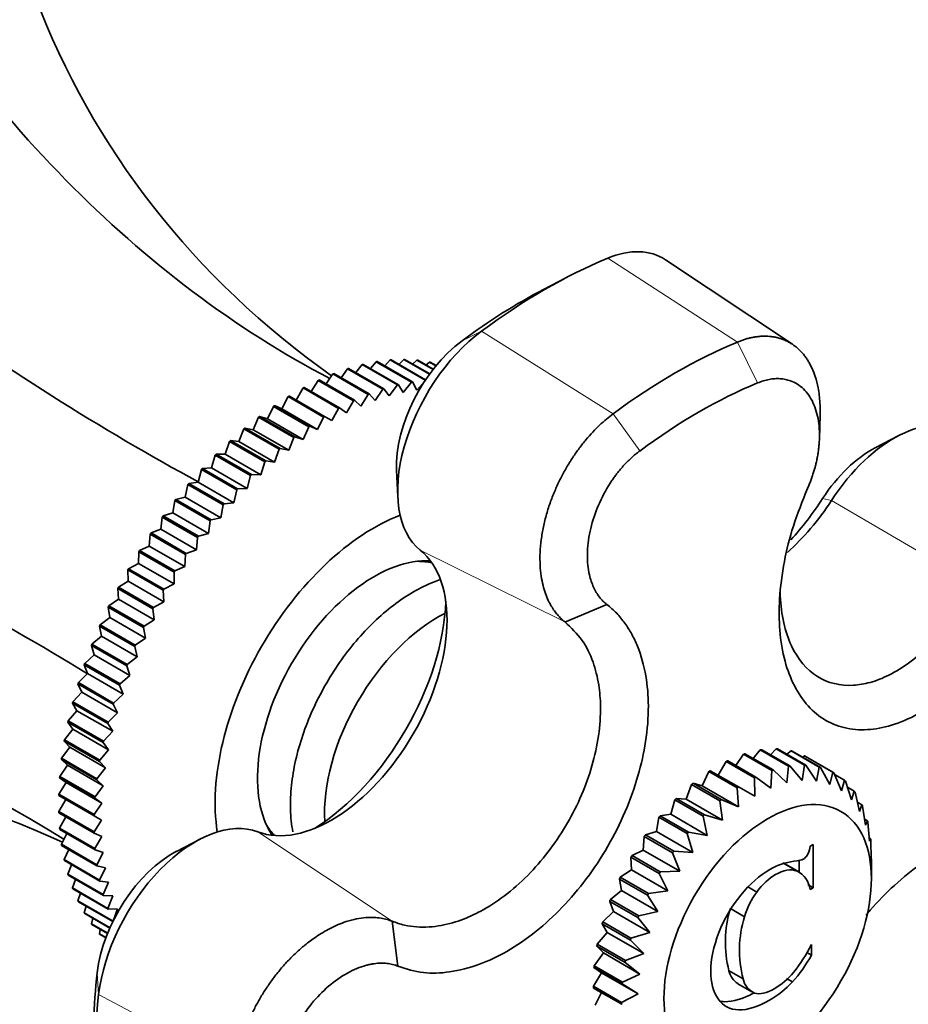
# Model space of a CAD drawing. Units: millimetres. Extents: x 0 to 1188, y 0 to 1174.
# Drawn here: x 1079 to 1124, y 251 to 301 of the extents above; entities that cross this region are included whole.
import ezdxf
from ezdxf import colors
from ezdxf.entities.mleader import LeaderData, LeaderLine
from ezdxf.math import Vec2, Vec3

# ---------------------------------------------------------------- set-up
doc = ezdxf.new("R2010")
doc.units = ezdxf.units.MM
doc.layers.add('DV7_Défaut', color=7, linetype='Continuous')
doc.layers.add('Défaut', color=7, linetype='Continuous')

# ---------------------------------------------------------------- blocks, each defined once
blk = doc.blocks.new('_DOT')
at = {"color": 0}
blk.add_line((0, 0), (-1, 0), dxfattribs=at)
at = {"color": 0, "const_width": 0.333}
blk.add_lwpolyline([(-0.1665, 0, 1), (0.1665, 0, 1)], format="xyb", close=True, dxfattribs=at)
blk = doc.blocks.new('SE6')
at = {"layer": 'DV7_Défaut', "color": 7, "linetype": 'Continuous', "lineweight": 18}
for p, q in [((1115.271, 284.62), (1108.774, 288.818)), ((1101.475, 284.683), (1102.455, 285.17)), ((1109.048, 281.027), (1102.455, 285.17)), ((1115.271, 284.62), (1116.286, 282.575)), ((1109.048, 281.027), (1110.376, 279.163)), ((1119.543, 276.782), (1119.986, 276.684)), ((1127.187, 272.473), (1119.986, 276.684)), ((1106.631, 270.599), (1099.383, 274.189)), ((1097.978, 255.606), (1091.243, 260.089)), ((1083.269, 251.938), (1083.2, 253.03)), ((1090.153, 248.3), (1083.269, 251.938))]:
    blk.add_line(p, q, dxfattribs=at)
at = {"layer": 'DV7_Défaut', "color": 7, "linetype": 'Continuous', "lineweight": 35}
for p, q in [((1118.032, 284.507), (1111.673, 288.743)), ((1106.738, 287.867), (1105.555, 287.252)), ((1097.18, 283.637), (1096.884, 283.291)), ((1098.948, 282.616), (1097.18, 283.637)), ((1097.228, 283.645), (1098.996, 282.624)), ((1097.876, 283.723), (1097.603, 283.428)), ((1099.635, 282.707), (1097.876, 283.723)), ((1097.923, 283.726), (1099.65, 282.73)), ((1098.554, 283.748), (1098.308, 283.504)), ((1099.842, 283.004), (1098.554, 283.748)), ((1098.6, 283.747), (1099.855, 283.022)), ((1099.21, 283.712), (1098.997, 283.518)), ((1100.022, 283.243), (1099.21, 283.712)), ((1099.254, 283.707), (1100.033, 283.258)), ((1099.843, 283.616), (1099.667, 283.469)), ((1100.17, 283.427), (1099.843, 283.616)), ((1099.885, 283.607), (1100.178, 283.438)), ((1095.743, 283.285), (1095.414, 282.836)), ((1097.511, 282.265), (1095.743, 283.285)), ((1095.793, 283.301), (1097.561, 282.281)), ((1096.468, 283.491), (1096.153, 283.094)), ((1098.236, 282.47), (1096.468, 283.491)), ((1096.518, 283.503), (1098.285, 282.482)), ((1094.266, 282.699), (1093.92, 282.146)), ((1096.034, 281.678), (1094.266, 282.699)), ((1094.317, 282.723), (1096.085, 281.702)), ((1095.008, 283.021), (1094.668, 282.52)), ((1096.776, 282), (1095.008, 283.021)), ((1095.059, 283.041), (1096.827, 282.02)), ((1098.53, 282.093), (1098.948, 282.616)), ((1098.996, 282.624), (1099.213, 282.203)), ((1099.213, 282.203), (1099.644, 282.702)), ((1093.519, 282.32), (1093.171, 281.717)), ((1095.287, 281.3), (1093.519, 282.32)), ((1093.571, 282.348), (1095.338, 281.327)), ((1097.124, 281.698), (1097.511, 282.265)), ((1097.561, 282.281), (1097.833, 281.924)), ((1097.833, 281.924), (1098.236, 282.47)), ((1098.285, 282.482), (1098.53, 282.093)), ((1092.771, 281.887), (1092.445, 281.272)), ((1094.539, 280.866), (1092.771, 281.887)), ((1092.823, 281.918), (1094.59, 280.897)), ((1095.685, 281.077), (1096.034, 281.678)), ((1096.085, 281.702), (1096.407, 281.415)), ((1096.407, 281.415), (1096.776, 282)), ((1096.827, 282.02), (1097.124, 281.698)), ((1092.025, 281.399), (1091.723, 280.775)), ((1093.793, 280.379), (1092.025, 281.399)), ((1092.445, 281.272), (1092.076, 281.434)), ((1092.076, 281.434), (1093.844, 280.414)), ((1094.234, 280.239), (1092.445, 281.272)), ((1094.959, 280.684), (1095.287, 281.3)), ((1095.338, 281.327), (1095.685, 281.077)), ((1091.283, 280.861), (1091.006, 280.23)), ((1093.051, 279.84), (1091.283, 280.861)), ((1091.723, 280.775), (1091.334, 280.899)), ((1091.334, 280.899), (1093.101, 279.879)), ((1093.511, 279.743), (1091.723, 280.775)), ((1094.234, 280.239), (1094.539, 280.866)), ((1094.59, 280.897), (1094.959, 280.684)), ((1119.383, 279.784), (1119.412, 280.964)), ((1090.549, 280.273), (1090.298, 279.639)), ((1092.316, 279.253), (1090.549, 280.273)), ((1091.006, 280.23), (1090.598, 280.315)), ((1090.598, 280.315), (1092.366, 279.294)), ((1092.794, 279.198), (1091.006, 280.23)), ((1093.511, 279.743), (1093.793, 280.379)), ((1093.844, 280.414), (1094.234, 280.239)), ((1090.298, 279.639), (1089.874, 279.683)), ((1089.874, 279.683), (1091.641, 278.663)), ((1092.794, 279.198), (1093.051, 279.84)), ((1093.101, 279.879), (1093.511, 279.743)), ((1123.362, 279.935), (1122.178, 279.32)), ((1089.824, 279.639), (1089.601, 279.002)), ((1091.592, 278.618), (1089.824, 279.639)), ((1092.086, 278.606), (1090.298, 279.639)), ((1092.086, 278.606), (1092.316, 279.253)), ((1092.366, 279.294), (1092.794, 279.198)), ((1089.113, 278.959), (1088.918, 278.324)), ((1090.881, 277.939), (1089.113, 278.959)), ((1089.601, 279.002), (1089.162, 279.007)), ((1089.162, 279.007), (1090.929, 277.987)), ((1091.389, 277.97), (1089.601, 279.002)), ((1088.419, 278.239), (1088.252, 277.607)), ((1090.186, 277.218), (1088.419, 278.239)), ((1088.918, 278.324), (1088.465, 278.289)), ((1088.465, 278.289), (1090.233, 277.269)), ((1090.706, 277.292), (1088.918, 278.324)), ((1091.389, 277.97), (1091.592, 278.618)), ((1091.641, 278.663), (1092.086, 278.606)), ((1098.196, 278.205), (1098.255, 276.873)), ((1090.706, 277.292), (1090.881, 277.939)), ((1090.929, 277.987), (1091.389, 277.97)), ((1087.742, 277.479), (1087.605, 276.853)), ((1089.51, 276.458), (1087.742, 277.479)), ((1088.252, 277.607), (1087.788, 277.532)), ((1087.788, 277.532), (1089.556, 276.511)), ((1090.04, 276.574), (1088.252, 277.607)), ((1090.04, 276.574), (1090.186, 277.218)), ((1090.233, 277.269), (1090.706, 277.292)), ((1087.605, 276.853), (1087.132, 276.738)), ((1087.132, 276.738), (1088.899, 275.718)), ((1089.393, 275.82), (1087.605, 276.853)), ((1087.088, 276.683), (1086.98, 276.066)), ((1088.855, 275.662), (1087.088, 276.683)), ((1089.393, 275.82), (1089.51, 276.458)), ((1089.556, 276.511), (1090.04, 276.574)), ((1086.457, 275.854), (1086.38, 275.248)), ((1088.225, 274.834), (1086.457, 275.854)), ((1086.98, 276.066), (1086.499, 275.912)), ((1086.499, 275.912), (1088.267, 274.891)), ((1088.769, 275.033), (1086.98, 276.066)), ((1088.899, 275.718), (1089.393, 275.82)), ((1086.38, 275.248), (1085.893, 275.056)), ((1088.168, 274.215), (1086.38, 275.248)), ((1088.769, 275.033), (1088.855, 275.662)), ((1085.853, 274.996), (1085.806, 274.403)), ((1087.62, 273.976), (1085.853, 274.996)), ((1085.893, 275.056), (1087.661, 274.035)), ((1088.168, 274.215), (1088.225, 274.834)), ((1088.267, 274.891), (1088.769, 275.033)), ((1085.806, 274.403), (1085.316, 274.173)), ((1087.595, 273.371), (1085.806, 274.403)), ((1085.277, 274.112), (1085.262, 273.535)), ((1087.045, 273.092), (1085.277, 274.112)), ((1085.316, 274.173), (1087.084, 273.153)), ((1087.595, 273.371), (1087.62, 273.976)), ((1087.661, 274.035), (1088.168, 274.215)), ((1085.262, 273.535), (1084.769, 273.268)), ((1084.769, 273.268), (1086.537, 272.247)), ((1087.05, 272.502), (1085.262, 273.535)), ((1087.084, 273.153), (1087.595, 273.371)), ((1084.733, 273.205), (1084.749, 272.646)), ((1086.501, 272.185), (1084.733, 273.205)), ((1087.05, 272.502), (1087.045, 273.092)), ((1084.222, 272.28), (1084.269, 271.74)), ((1085.99, 271.259), (1084.222, 272.28)), ((1084.749, 272.646), (1084.256, 272.343)), ((1084.256, 272.343), (1086.024, 271.323)), ((1086.537, 271.613), (1084.749, 272.646)), ((1086.537, 272.247), (1087.05, 272.502)), ((1086.537, 271.613), (1086.501, 272.185)), ((1083.747, 271.338), (1083.824, 270.821)), ((1085.514, 270.318), (1083.747, 271.338)), ((1084.269, 271.74), (1083.778, 271.403)), ((1083.778, 271.403), (1085.546, 270.382)), ((1086.057, 270.707), (1084.269, 271.74)), ((1086.024, 271.323), (1086.537, 271.613)), ((1106.633, 270.597), (1108.732, 271.476)), ((1083.824, 270.821), (1083.337, 270.451)), ((1085.612, 269.788), (1083.824, 270.821)), ((1086.057, 270.707), (1085.99, 271.259)), ((1083.308, 270.385), (1083.416, 269.892)), ((1085.076, 269.365), (1083.308, 270.385)), ((1083.337, 270.451), (1085.105, 269.43)), ((1085.612, 269.788), (1085.514, 270.318)), ((1085.546, 270.382), (1086.057, 270.707)), ((1083.416, 269.892), (1082.935, 269.49)), ((1085.204, 268.86), (1083.416, 269.892)), ((1082.909, 269.424), (1083.046, 268.957)), ((1084.677, 268.404), (1082.909, 269.424)), ((1082.935, 269.49), (1084.703, 268.47)), ((1085.204, 268.86), (1085.076, 269.365)), ((1085.105, 269.43), (1085.612, 269.788)), ((1083.046, 268.957), (1082.573, 268.525)), ((1084.835, 267.925), (1083.046, 268.957)), ((1084.703, 268.47), (1085.204, 268.86)), ((1082.55, 268.459), (1082.717, 268.02)), ((1084.318, 267.439), (1082.55, 268.459)), ((1082.573, 268.525), (1084.341, 267.505)), ((1084.835, 267.925), (1084.677, 268.404)), ((1082.717, 268.02), (1082.253, 267.56)), ((1084.505, 266.988), (1082.717, 268.02)), ((1084.341, 267.505), (1084.835, 267.925)), ((1082.233, 267.494), (1082.429, 267.085)), ((1084.001, 266.473), (1082.233, 267.494)), ((1082.253, 267.56), (1084.021, 266.539)), ((1084.505, 266.988), (1084.318, 267.439)), ((1082.429, 267.085), (1081.976, 266.598)), ((1084.217, 266.052), (1082.429, 267.085)), ((1084.021, 266.539), (1084.505, 266.988)), ((1081.959, 266.532), (1082.183, 266.154)), ((1083.727, 265.511), (1081.959, 266.532)), ((1081.976, 266.598), (1083.744, 265.577)), ((1084.217, 266.052), (1084.001, 266.473)), ((1082.183, 266.154), (1081.744, 265.642)), ((1083.971, 265.122), (1082.183, 266.154)), ((1083.744, 265.577), (1084.217, 266.052)), ((1081.729, 265.577), (1081.98, 265.232)), ((1083.497, 264.557), (1081.729, 265.577)), ((1081.744, 265.642), (1083.511, 264.622)), ((1083.971, 265.122), (1083.727, 265.511)), ((1081.98, 265.232), (1081.556, 264.698)), ((1083.769, 264.2), (1081.98, 265.232)), ((1083.511, 264.622), (1083.971, 265.122)), ((1081.545, 264.634), (1081.822, 264.323)), ((1083.313, 263.613), (1081.545, 264.634)), ((1081.556, 264.698), (1083.324, 263.677)), ((1083.769, 264.2), (1083.497, 264.557)), ((1081.822, 264.323), (1081.414, 263.768)), ((1083.61, 263.291), (1081.822, 264.323)), ((1083.324, 263.677), (1083.769, 264.2)), ((1115.577, 263.976), (1115.19, 263.416)), ((1116.991, 263.159), (1115.577, 263.976)), ((1115.652, 264.001), (1117.066, 263.184)), ((1116.418, 264.189), (1116.066, 263.761)), ((1117.832, 263.373), (1116.418, 264.189)), ((1116.49, 264.2), (1117.904, 263.384)), ((1117.218, 264.246), (1116.926, 263.949)), ((1118.632, 263.43), (1117.218, 264.246)), ((1117.285, 264.244), (1118.699, 263.428)), ((1117.961, 264.147), (1117.755, 263.973)), ((1119.375, 263.33), (1117.961, 264.147)), ((1118.023, 264.13), (1119.437, 263.314)), ((1118.633, 263.891), (1118.543, 263.83)), ((1120.047, 263.075), (1118.633, 263.891)), ((1081.708, 263.43), (1081.319, 262.856)), ((1081.406, 263.705), (1081.708, 263.43)), ((1083.174, 262.684), (1081.406, 263.705)), ((1081.414, 263.768), (1083.182, 262.747)), ((1083.497, 262.397), (1081.708, 263.43)), ((1083.61, 263.291), (1083.313, 263.613)), ((1114.712, 263.61), (1114.313, 262.92)), ((1116.126, 262.794), (1114.712, 263.61)), ((1114.788, 263.648), (1116.202, 262.832)), ((1117.904, 263.384), (1118.517, 262.656)), ((1118.517, 262.656), (1118.632, 263.43)), ((1118.688, 263.862), (1120.102, 263.045)), ((1118.699, 263.428), (1119.237, 262.629)), ((1083.182, 262.747), (1083.61, 263.291)), ((1113.839, 263.1), (1113.5, 262.385)), ((1115.253, 262.284), (1113.839, 263.1)), ((1113.915, 263.15), (1115.329, 262.334)), ((1116.953, 262.27), (1116.991, 263.159)), ((1117.066, 263.184), (1117.75, 262.535)), ((1117.75, 262.535), (1117.832, 263.373)), ((1119.237, 262.629), (1119.375, 263.33)), ((1119.437, 263.314), (1119.897, 262.457)), ((1119.897, 262.457), (1120.047, 263.075)), ((1120.102, 263.045), (1120.484, 262.141)), ((1120.635, 262.669), (1120.14, 262.955)), ((1081.64, 262.556), (1081.27, 261.966)), ((1081.314, 262.795), (1081.64, 262.556)), ((1083.082, 261.774), (1081.314, 262.795)), ((1081.319, 262.856), (1083.087, 261.836)), ((1083.428, 261.523), (1081.64, 262.556)), ((1083.087, 261.836), (1083.497, 262.397)), ((1083.497, 262.397), (1083.174, 262.684)), ((1112.975, 262.455), (1112.702, 261.728)), ((1114.389, 261.639), (1112.975, 262.455)), ((1113.5, 262.385), (1113.05, 262.516)), ((1113.05, 262.516), (1114.464, 261.7)), ((1116.139, 261.866), (1116.126, 262.794)), ((1116.202, 262.832), (1116.953, 262.27)), ((1120.484, 262.141), (1120.635, 262.669)), ((1120.682, 262.627), (1120.986, 261.689)), ((1083.037, 260.886), (1081.269, 261.906)), ((1081.27, 261.966), (1083.038, 260.946)), ((1115.325, 261.331), (1113.5, 262.385)), ((1115.325, 261.331), (1115.253, 262.284)), ((1115.329, 262.334), (1116.139, 261.866)), ((1121.128, 262.121), (1120.781, 262.322)), ((1120.986, 261.689), (1121.128, 262.121)), ((1121.166, 262.067), (1121.394, 261.109)), ((1081.617, 261.705), (1081.269, 261.102)), ((1083.038, 260.946), (1083.428, 261.523)), ((1083.428, 261.523), (1083.082, 261.774)), ((1112.137, 261.688), (1111.935, 260.964)), ((1113.552, 260.871), (1112.137, 261.688)), ((1112.702, 261.728), (1112.209, 261.759)), ((1112.209, 261.759), (1113.623, 260.943)), ((1114.527, 260.674), (1112.702, 261.728)), ((1114.527, 260.674), (1114.389, 261.639)), ((1114.464, 261.7), (1115.325, 261.331)), ((1121.515, 261.442), (1121.283, 261.576)), ((1121.394, 261.109), (1121.515, 261.442)), ((1081.269, 261.102), (1083.037, 260.081)), ((1083.038, 260.023), (1081.27, 261.043)), ((1111.935, 260.964), (1111.409, 260.893)), ((1113.761, 259.91), (1111.935, 260.964)), ((1113.623, 260.943), (1114.527, 260.674)), ((1121.544, 261.377), (1121.699, 260.412)), ((1081.62, 260.842), (1081.314, 260.266)), ((1083.406, 260.673), (1083.037, 260.886)), ((1083.037, 260.081), (1083.406, 260.673)), ((1111.342, 260.813), (1111.215, 260.106)), ((1112.756, 259.996), (1111.342, 260.813)), ((1111.409, 260.893), (1112.823, 260.076)), ((1113.761, 259.91), (1113.552, 260.871)), ((1121.79, 260.644), (1121.649, 260.725)), ((1121.699, 260.412), (1121.79, 260.644)), ((1121.809, 260.569), (1121.897, 259.612)), ((1081.314, 260.266), (1083.082, 259.245)), ((1083.087, 259.189), (1081.319, 260.21)), ((1081.67, 260.007), (1081.406, 259.462)), ((1083.428, 259.848), (1083.038, 260.023)), ((1111.215, 260.106), (1110.666, 259.935)), ((1110.666, 259.935), (1112.08, 259.118)), ((1113.041, 259.052), (1111.215, 260.106)), ((1113.041, 259.052), (1112.756, 259.996)), ((1112.823, 260.076), (1113.761, 259.91)), ((1081.406, 259.462), (1083.174, 258.441)), ((1083.082, 259.245), (1083.428, 259.848)), ((1088.354, 259.724), (1087.171, 259.109)), ((1110.604, 259.848), (1110.555, 259.171)), ((1112.019, 259.031), (1110.604, 259.848)), ((1118.914, 259.362), (1119.071, 259.453)), ((1119.071, 259.453), (1119.071, 257.288)), ((1121.947, 259.742), (1121.881, 259.781)), ((1121.897, 259.612), (1121.947, 259.742)), ((1121.955, 259.659), (1121.982, 258.724)), ((1083.182, 258.387), (1081.414, 259.408)), ((1081.769, 259.203), (1081.545, 258.693)), ((1083.497, 259.053), (1083.087, 259.189)), ((1083.174, 258.441), (1083.497, 259.053)), ((1110.555, 259.171), (1109.994, 258.904)), ((1112.381, 258.117), (1110.555, 259.171)), ((1112.381, 258.117), (1112.019, 259.031)), ((1112.08, 259.118), (1113.041, 259.052)), ((1081.545, 258.693), (1083.313, 257.672)), ((1083.324, 257.621), (1081.556, 258.642)), ((1109.939, 258.811), (1109.969, 258.178)), ((1111.353, 257.994), (1109.939, 258.811)), ((1109.994, 258.904), (1111.408, 258.087)), ((1117.553, 258.528), (1118.26, 258.12)), ((1118.382, 258.063), (1117.675, 258.471)), ((1118.364, 258.659), (1118.364, 258.073)), ((1121.982, 258.724), (1121.983, 258.756)), ((1121.986, 257.741), (1121.986, 258.741)), ((1081.916, 258.434), (1081.729, 257.962)), ((1081.729, 257.962), (1083.497, 256.942)), ((1083.61, 258.291), (1083.182, 258.387)), ((1083.313, 257.672), (1083.61, 258.291)), ((1109.969, 258.178), (1109.406, 257.819)), ((1111.794, 257.124), (1109.969, 258.178)), ((1111.794, 257.124), (1111.353, 257.994)), ((1111.408, 258.087), (1112.381, 258.117)), ((1083.511, 256.893), (1081.744, 257.914)), ((1082.11, 257.702), (1081.959, 257.273)), ((1083.769, 257.564), (1083.324, 257.621)), ((1083.497, 256.942), (1083.769, 257.564)), ((1109.359, 257.722), (1109.466, 257.146)), ((1110.773, 256.906), (1109.359, 257.722)), ((1109.406, 257.819), (1110.82, 257.002)), ((1081.959, 257.273), (1083.727, 256.252)), ((1083.744, 256.207), (1081.976, 257.227)), ((1082.351, 257.011), (1082.233, 256.627)), ((1109.466, 257.146), (1108.913, 256.702)), ((1111.292, 256.092), (1109.466, 257.146)), ((1110.82, 257.002), (1111.794, 257.124)), ((1115.827, 257.312), (1116.246, 257.071)), ((1118.806, 257.441), (1119.071, 257.288)), ((1119.071, 257.288), (1118.914, 257.198)), ((1082.233, 256.627), (1083.991, 255.612)), ((1083.979, 255.588), (1082.253, 256.585)), ((1083.971, 256.876), (1083.511, 256.893)), ((1083.727, 256.252), (1083.971, 256.876)), ((1108.875, 256.604), (1109.058, 256.095)), ((1110.289, 255.787), (1108.875, 256.604)), ((1108.913, 256.702), (1110.327, 255.886)), ((1111.292, 256.092), (1110.773, 256.906)), ((1082.638, 256.362), (1082.55, 256.028)), ((1082.55, 256.028), (1083.838, 255.284)), ((1083.829, 255.264), (1082.573, 255.989)), ((1084.217, 256.23), (1083.744, 256.207)), ((1084.001, 255.607), (1084.217, 256.23)), ((1109.058, 256.095), (1108.526, 255.575)), ((1110.884, 255.041), (1109.058, 256.095)), ((1110.327, 255.886), (1111.292, 256.092)), ((1114.92, 256.242), (1115.627, 255.833)), ((1082.971, 255.759), (1082.909, 255.477)), ((1098.267, 253.35), (1097.978, 255.606)), ((1108.526, 255.575), (1109.94, 254.759)), ((1110.884, 255.041), (1110.289, 255.787)), ((1082.909, 255.477), (1083.721, 255.008)), ((1083.714, 254.992), (1082.935, 255.441)), ((1083.348, 255.203), (1083.308, 254.978)), ((1108.753, 255.045), (1108.251, 254.46)), ((1108.497, 255.477), (1108.753, 255.045)), ((1109.911, 254.66), (1108.497, 255.477)), ((1110.578, 253.991), (1108.753, 255.045)), ((1109.94, 254.759), (1110.884, 255.041)), ((1083.308, 254.978), (1083.635, 254.789)), ((1083.631, 254.776), (1083.337, 254.945)), ((1110.578, 253.991), (1109.911, 254.66)), ((1108.556, 254.017), (1108.094, 253.377)), ((1108.232, 254.363), (1108.556, 254.017)), ((1109.647, 253.547), (1108.232, 254.363)), ((1108.251, 254.46), (1109.665, 253.643)), ((1110.381, 252.963), (1108.556, 254.017)), ((1118.749, 254.041), (1118.979, 253.908)), ((1118.979, 254.447), (1118.979, 253.908)), ((1110.381, 252.963), (1109.647, 253.547)), ((1109.665, 253.643), (1110.578, 253.991)), ((1108.47, 253.031), (1108.058, 252.349)), ((1108.086, 253.285), (1108.47, 253.031)), ((1109.5, 252.469), (1108.086, 253.285)), ((1108.094, 253.377), (1109.508, 252.561)), ((1110.296, 251.977), (1108.47, 253.031)), ((1114.852, 253.127), (1115.559, 252.719)), ((1109.508, 252.561), (1110.381, 252.963)), ((1117.735, 252.737), (1118.03, 252.566)), ((1108.058, 252.349), (1109.472, 251.533)), ((1109.475, 251.446), (1108.061, 252.263)), ((1110.296, 251.977), (1109.5, 252.469)), ((1115.297, 252.477), (1116.004, 252.068)), ((1108.462, 252.032), (1108.144, 251.396)), ((1109.472, 251.533), (1110.296, 251.977))]:
    blk.add_line(p, q, dxfattribs=at)
for centre, radius, start, end in [((1109.912, 258.713), 29.052, 147.8485, 147.9909), ((1110.01, 258.653), 29.167, 149.929, 150.071), ((1111.68, 257.693), 29.052, 147.8485, 147.9909), ((1109.909, 258.708), 29.052, 152.0091, 152.1515), ((1111.778, 257.633), 29.167, 149.929, 150.071), ((1111.677, 257.688), 29.052, 152.0091, 152.1515), ((1123.159, 251.062), 15.324, 149.2211, 149.6241), ((1124.573, 250.245), 15.324, 149.2211, 149.6241), ((1117.742, 257.06), 1.18, 6.7022, 63.9505), ((1119.492, 254.674), 4.035, 143.5622, 163.3012), ((1120.385, 254.563), 5.717, 162.9305, 194.5545), ((1121.092, 254.155), 5.717, 162.9305, 194.5545), ((1111.878, 257.986), 7.934, 321.4562, 333.5089), ((1112.792, 257.278), 7.045, 318.025, 331.4168), ((1115.814, 253.321), 0.982, 191.4277, 238.5678), ((1116.521, 252.913), 0.982, 191.4277, 246.7948)]:
    blk.add_arc(centre, radius, start, end, dxfattribs=at)
for centre, major_axis, ratio, start_param, end_param in [((1114.42, 355.41), (0, -77.571), 0.717439, 5.381566, 5.923913), ((1150.042, 334.844), (67.179, 38.786), 0.717439, 3.025371, 3.459841), ((1064.043, 326.325), (53.038, -53.038), 0.317837, 4.903907, 5.470257), ((1108.089, 282.832), (-3.458, -5.99), 0.57735, 3.104526, 3.786529), ((1105.614, 261.191), (15.958, 27.64), 0.57735, 0.644937, 0.92586), ((1104.485, 261.844), (15.2, 26.327), 0.57735, 0.735583, 0.92586), ((1103.14, 279.974), (3.458, 5.99), 0.57735, 0.92586, 3.051179), ((1102.01, 280.626), (-2.7, -4.677), 0.57735, 4.067452, 5.547603), ((1112.159, 257.413), (15.716, 27.22), 0.57735, 0.644937, 0.92586), ((1028.421, 264.626), (72.451, -19.413), 0.317837, 0.812928, 1.379278), ((1113.331, 256.736), (14.925, 25.851), 0.57735, 0.644937, 0.92586), ((1123.118, 274.155), (-3.458, -5.99), 0.57735, 3.104526, 4.621976), ((1121.988, 274.807), (-2.7, -4.677), 0.57735, 3.877175, 4.621976), ((1115.155, 280.325), (4.845, 8.392), 0.57735, 4.34665, 4.621976), ((1116.285, 279.673), (4.087, 7.079), 0.57735, 4.187885, 4.621976), ((1097.06, 266.13), (5.625, 9.743), 0.57735, 0.619306, 2.522287), ((1097.06, 266.13), (4.125, 7.145), 0.57735, 0.277911, 2.863681), ((1094.944, 267.352), (4.087, 7.079), 0.57735, 3.232006, 6.192772), ((1096.706, 266.334), (-4, -6.928), 0.57735, 3.312819, 3.461927), ((1096.706, 266.334), (-4, -6.928), 0.57735, 3.312819, 3.461927), ((1093.814, 268.004), (-4.845, -8.392), 0.57735, 0.825835, 2.315758), ((1100.242, 264.293), (-4, -6.928), 0.57735, 3.859889, 5.564888), ((1028.421, 206.456), (67.179, 38.786), 0.717439, 0.359272, 0.90162), ((1064.043, 185.89), (0, -77.571), 0.717439, 2.823345, 3.257814), ((1088.111, 253.943), (3.458, 5.99), 0.57735, 0.090413, 2.215733), ((1096.706, 266.334), (-4, -6.928), 0.57735, 5.962851, 6.111959), ((1096.706, 266.334), (-4, -6.928), 0.57735, 5.962851, 6.111959), ((1086.981, 254.596), (-2.7, -4.677), 0.57735, 3.877175, 5.357326), ((1104.485, 261.844), (-15.2, -26.327), 0.57735, -0.92586, -0.735583), ((1105.614, 261.191), (-15.958, -27.64), 0.57735, 5.357326, 5.638249)]:
    blk.add_ellipse(centre, major_axis=major_axis, ratio=ratio, start_param=start_param, end_param=end_param, dxfattribs=at)
blk.add_ellipse((1116.788, 254.74), major_axis=(-3.675, -6.365), ratio=0.57735, dxfattribs=at)
for points, knots in [([(1115.271, 284.62), (1115.331, 284.644), (1115.45, 284.691), (1115.63, 284.752), (1115.81, 284.804), (1115.991, 284.846), (1116.171, 284.879), (1116.351, 284.901), (1116.53, 284.914), (1116.708, 284.915), (1116.884, 284.906), (1117.058, 284.885), (1117.229, 284.852), (1117.398, 284.808), (1117.563, 284.752), (1117.724, 284.683), (1117.88, 284.602), (1118.032, 284.509), (1118.179, 284.403), (1118.319, 284.284), (1118.454, 284.152), (1118.581, 284.008), (1118.702, 283.851), (1118.815, 283.681), (1118.919, 283.499), (1119.045, 283.243), (1119.193, 282.862), (1119.338, 282.292), (1119.416, 281.641), (1119.42, 281.169), (1119.412, 280.961)], [0, 0, 0, 0, 0.02592, 0.052096, 0.078529, 0.105217, 0.132162, 0.159362, 0.186819, 0.214532, 0.242501, 0.270726, 0.299207, 0.327943, 0.356936, 0.386185, 0.415689, 0.445449, 0.475465, 0.505736, 0.536262, 0.567044, 0.598081, 0.629373, 0.66092, 0.692721, 0.754999, 0.833455, 0.928059, 1, 1, 1, 1]), ([(1118.785, 277.28), (1118.814, 277.347), (1118.872, 277.481), (1118.952, 277.686), (1119.026, 277.892), (1119.094, 278.099), (1119.155, 278.309), (1119.21, 278.521), (1119.258, 278.734), (1119.298, 278.95), (1119.332, 279.167), (1119.357, 279.386), (1119.4, 279.902), (1119.374, 280.701), (1119.097, 281.618), (1118.616, 282.32), (1118.097, 282.638), (1117.681, 282.755), (1117.418, 282.79), (1117.146, 282.79), (1116.866, 282.755), (1116.579, 282.686), (1116.384, 282.612), (1116.286, 282.575)], [0, 0, 0, 0, 0.02204, 0.044068, 0.066133, 0.088282, 0.110569, 0.133047, 0.15577, 0.178795, 0.202179, 0.225979, 0.250254, 0.372857, 0.499992, 0.624176, 0.74929, 0.791504, 0.833272, 0.874802, 0.916298, 0.957966, 1, 1, 1, 1]), ([(1106.631, 270.599), (1106.596, 270.628), (1106.513, 270.695), (1106.385, 270.816), (1106.243, 270.97), (1106.092, 271.163), (1105.938, 271.4), (1105.787, 271.687), (1105.647, 272.03), (1105.526, 272.436), (1105.434, 272.907), (1105.379, 273.455), (1105.377, 274.066), (1105.433, 274.713), (1105.544, 275.361), (1105.703, 275.999), (1105.904, 276.622), (1106.142, 277.222), (1106.41, 277.793), (1106.703, 278.333), (1107.016, 278.836), (1107.342, 279.301), (1107.679, 279.727), (1108.021, 280.113), (1108.364, 280.457), (1108.705, 280.764), (1108.935, 280.94), (1109.048, 281.027)], [0, 0, 0, 0, 0.016948, 0.037383, 0.061307, 0.088722, 0.119628, 0.154029, 0.191924, 0.233318, 0.278211, 0.326608, 0.380816, 0.433699, 0.485256, 0.535485, 0.584385, 0.631953, 0.678189, 0.723091, 0.766659, 0.808891, 0.849786, 0.889345, 0.927567, 0.964452, 1, 1, 1, 1]), ([(1110.376, 279.163), (1110.328, 279.126), (1110.23, 279.052), (1110.087, 278.934), (1109.946, 278.809), (1109.807, 278.678), (1109.672, 278.541), (1109.54, 278.398), (1109.41, 278.249), (1109.284, 278.094), (1109.161, 277.933), (1109.041, 277.767), (1108.925, 277.596), (1108.629, 277.13), (1108.214, 276.316), (1107.852, 275.128), (1107.713, 273.972), (1107.802, 273.152), (1107.947, 272.634), (1108.062, 272.339), (1108.198, 272.076), (1108.356, 271.845), (1108.533, 271.642), (1108.665, 271.531), (1108.732, 271.476)], [0, 0, 0, 0, 0.021003, 0.041895, 0.0627, 0.083442, 0.104147, 0.12484, 0.145548, 0.166297, 0.187112, 0.208019, 0.229046, 0.250217, 0.375536, 0.499953, 0.626853, 0.749258, 0.793422, 0.836179, 0.877883, 0.918874, 0.959478, 1, 1, 1, 1]), ([(1129.25, 271.238), (1129.077, 270.944), (1128.739, 270.368), (1128.19, 269.573), (1127.63, 268.851), (1126.825, 267.93), (1125.783, 266.943), (1124.457, 266.018), (1123.171, 265.428), (1121.906, 265.162), (1120.738, 265.218), (1119.679, 265.612), (1118.788, 266.342), (1118.101, 267.355), (1117.61, 268.633), (1117.361, 270.109), (1117.35, 271.804), (1117.584, 273.57), (1118.043, 275.447), (1118.532, 276.654), (1118.785, 277.28)], [0, 0, 0, 0, 0.033074, 0.064771, 0.095376, 0.125143, 0.191254, 0.250141, 0.315158, 0.375083, 0.43751, 0.49995, 0.562392, 0.624822, 0.684723, 0.749723, 0.808612, 0.874701, 0.935109, 1, 1, 1, 1]), ([(1100.381, 272.714), (1100.27, 272.676), (1099.82, 272.512), (1099.03, 272.127), (1098.029, 271.457), (1097.062, 270.627), (1096.154, 269.661), (1095.324, 268.582), (1094.59, 267.416), (1093.968, 266.188), (1093.472, 264.926), (1093.114, 263.657), (1092.905, 262.405), (1092.853, 261.198), (1092.93, 260.441), (1092.997, 260.078)], [0, 0, 0, 0, 0.026336, 0.106446, 0.187567, 0.26883, 0.349901, 0.430764, 0.511506, 0.592249, 0.673101, 0.754186, 0.835644, 0.917584, 1, 1, 1, 1]), ([(1117.412, 272.074), (1117.414, 272.017), (1117.453, 271.011), (1117.844, 269.268), (1119.175, 267.694), (1120.68, 267.328), (1121.941, 267.544), (1122.894, 267.915), (1123.947, 268.562), (1125.062, 269.53), (1126.2, 270.829), (1126.852, 271.911), (1127.187, 272.473)], [0, 0, 0, 0, 0.010135, 0.179052, 0.343581, 0.503764, 0.569506, 0.642055, 0.721398, 0.80752, 0.900401, 1, 1, 1, 1]), ([(1108.732, 271.476), (1108.9, 271.334), (1109.23, 271.056), (1109.643, 270.548), (1109.988, 269.995), (1110.384, 269.153), (1110.718, 267.982), (1110.856, 266.36), (1110.724, 264.664), (1110.321, 262.869), (1109.689, 261.093), (1108.818, 259.346), (1107.741, 257.717), (1106.52, 256.281), (1105.168, 255.034), (1103.765, 254.072), (1102.291, 253.378), (1100.879, 253.026), (1099.483, 252.967), (1098.682, 253.219), (1098.267, 253.35)], [0, 0, 0, 0, 0.033074, 0.064771, 0.095376, 0.125143, 0.191254, 0.250141, 0.315158, 0.375083, 0.43751, 0.49995, 0.562392, 0.624822, 0.684723, 0.749723, 0.808612, 0.874701, 0.935109, 1, 1, 1, 1]), ([(1097.978, 255.606), (1098.179, 255.535), (1098.571, 255.395), (1099.194, 255.31), (1099.81, 255.308), (1100.412, 255.383), (1100.99, 255.519), (1101.539, 255.704), (1102.054, 255.926), (1103.203, 256.521), (1104.94, 257.89), (1106.868, 260.471), (1108.138, 263.432), (1108.484, 265.83), (1108.344, 267.521), (1108.055, 268.657), (1107.519, 269.77), (1106.939, 270.312), (1106.631, 270.599)], [0, 0, 0, 0, 0.038099, 0.074286, 0.108556, 0.140908, 0.171339, 0.199845, 0.226426, 0.251079, 0.378611, 0.500257, 0.621878, 0.749478, 0.800559, 0.859356, 0.925846, 1, 1, 1, 1]), ([(1121.716, 255.915), (1121.787, 255.999), (1122.248, 256.532), (1123.166, 257.473), (1124.452, 258.503), (1125.778, 259.282), (1127.023, 259.73), (1128.231, 259.898), (1128.902, 259.721), (1129.25, 259.63)], [0, 0, 0, 0, 0.02858, 0.183676, 0.351976, 0.504453, 0.675572, 0.831983, 1, 1, 1, 1]), ([(1118.105, 258.61), (1118.349, 258.641), (1118.506, 258.676), (1118.572, 258.714), (1118.657, 258.763), (1118.731, 258.842), (1118.792, 258.949), (1118.856, 259.059), (1118.896, 259.196), (1118.914, 259.362)], [0, 0, 0, 0, 0.660829, 0.660829, 0.660829, 0.99953, 0.99953, 0.99953, 1, 1, 1, 1]), ([(1114.345, 255.039), (1114.615, 255.728), (1114.978, 256.354), (1115.437, 256.914), (1115.896, 257.473), (1116.384, 257.902), (1116.9, 258.199), (1117.28, 258.419), (1117.682, 258.556), (1118.105, 258.61)], [0, 0, 0, 0, 0.503417, 0.503417, 0.503417, 0.998242, 0.998242, 0.998242, 1, 1, 1, 1]), ([(1118.26, 258.12), (1117.942, 258.237), (1117.58, 258.178), (1117.175, 257.944), (1116.838, 257.749), (1116.528, 257.459), (1116.246, 257.071)], [0, 0, 0, 0, 0.544542, 0.544542, 0.544542, 1, 1, 1, 1]), ([(1090.153, 248.3), (1090.162, 248.374), (1090.181, 248.523), (1090.218, 248.75), (1090.263, 248.981), (1090.317, 249.217), (1090.379, 249.455), (1090.449, 249.698), (1090.528, 249.942), (1090.616, 250.19), (1090.712, 250.439), (1090.817, 250.689), (1090.931, 250.941), (1091.053, 251.193), (1091.185, 251.445), (1091.325, 251.696), (1091.473, 251.946), (1091.63, 252.194), (1091.795, 252.44), (1091.968, 252.682), (1092.149, 252.921), (1092.338, 253.155), (1092.534, 253.383), (1092.738, 253.606), (1092.948, 253.822), (1093.233, 254.097), (1093.636, 254.449), (1094.203, 254.871), (1094.901, 255.287), (1095.583, 255.576), (1096.181, 255.734), (1096.645, 255.799), (1097.054, 255.807), (1097.409, 255.77), (1097.714, 255.703), (1097.893, 255.637), (1097.978, 255.606)], [0, 0, 0, 0, 0.018716, 0.037617, 0.056703, 0.075974, 0.09543, 0.115071, 0.134897, 0.154908, 0.175103, 0.195484, 0.216049, 0.236799, 0.257734, 0.278853, 0.300158, 0.321647, 0.34332, 0.365178, 0.38722, 0.409447, 0.431858, 0.454453, 0.477232, 0.500195, 0.545164, 0.601815, 0.670126, 0.750071, 0.801783, 0.849469, 0.89313, 0.932771, 0.968393, 1, 1, 1, 1]), ([(1118.03, 252.566), (1117.702, 252.211), (1117.318, 251.909), (1116.88, 251.656), (1116.302, 251.322), (1115.79, 251.16), (1115.342, 251.168), (1114.893, 251.177), (1114.548, 251.361), (1114.305, 251.721), (1114.061, 252.081), (1113.939, 252.544), (1113.939, 253.108), (1113.939, 253.705), (1114.074, 254.348), (1114.345, 255.039)], [0, 0, 0, 0, 0.422182, 0.422182, 0.422182, 0.993655, 0.993655, 0.993655, 0.995737, 0.995737, 0.995737, 0.997798, 0.997798, 0.997798, 1, 1, 1, 1]), ([(1098.267, 253.35), (1098.223, 253.367), (1098.136, 253.401), (1097.999, 253.441), (1097.857, 253.472), (1097.711, 253.494), (1097.56, 253.506), (1097.405, 253.509), (1097.243, 253.501), (1097.077, 253.483), (1096.906, 253.454), (1096.729, 253.414), (1096.303, 253.295), (1095.598, 252.984), (1094.666, 252.287), (1093.817, 251.382), (1093.282, 250.557), (1092.973, 249.942), (1092.811, 249.568), (1092.675, 249.193), (1092.566, 248.819), (1092.481, 248.447), (1092.449, 248.204), (1092.432, 248.082)], [0, 0, 0, 0, 0.02204, 0.044068, 0.066133, 0.088282, 0.110569, 0.133047, 0.15577, 0.178795, 0.202179, 0.225979, 0.250254, 0.372857, 0.499992, 0.624176, 0.74929, 0.791504, 0.833272, 0.874802, 0.916298, 0.957966, 1, 1, 1, 1]), ([(1116.134, 252.011), (1116.394, 251.926), (1116.733, 252.004), (1117.146, 252.243), (1117.488, 252.44), (1117.8, 252.705), (1118.084, 253.042)], [0, 0, 0, 0, 0.527474, 0.527474, 0.527474, 1, 1, 1, 1]), ([(1116.089, 252.016), (1115.546, 251.715), (1115.062, 251.568), (1114.635, 251.577), (1114.544, 251.578), (1114.458, 251.587), (1114.376, 251.603)], [0, 0, 0, 0, 0.99923, 0.99923, 0.99923, 1, 1, 1, 1])]:
    blk.add_open_spline(points, degree=3, knots=knots, dxfattribs=at)
for points in [[(1097.18, 283.637), (1097.204, 283.641), (1097.228, 283.645)], [(1097.876, 283.723), (1097.9, 283.724), (1097.923, 283.726)], [(1098.554, 283.748), (1098.577, 283.747), (1098.6, 283.747)], [(1099.21, 283.712), (1099.232, 283.71), (1099.254, 283.707)], [(1099.843, 283.616), (1099.864, 283.612), (1099.885, 283.607)], [(1095.743, 283.285), (1095.768, 283.294), (1095.793, 283.301)], [(1096.468, 283.491), (1096.493, 283.497), (1096.518, 283.503)], [(1094.266, 282.699), (1094.292, 282.711), (1094.317, 282.723)], [(1095.008, 283.021), (1095.034, 283.031), (1095.059, 283.041)], [(1098.948, 282.616), (1098.972, 282.62), (1098.996, 282.624)], [(1093.519, 282.32), (1093.545, 282.334), (1093.571, 282.348)], [(1097.511, 282.265), (1097.536, 282.273), (1097.561, 282.281)], [(1098.236, 282.47), (1098.261, 282.476), (1098.285, 282.482)], [(1092.771, 281.887), (1092.797, 281.902), (1092.823, 281.918)], [(1096.034, 281.678), (1096.059, 281.69), (1096.085, 281.702)], [(1096.776, 282), (1096.801, 282.011), (1096.827, 282.02)], [(1092.025, 281.399), (1092.05, 281.417), (1092.076, 281.434)], [(1095.287, 281.3), (1095.313, 281.314), (1095.338, 281.327)], [(1091.283, 280.861), (1091.308, 280.88), (1091.334, 280.899)], [(1094.539, 280.866), (1094.565, 280.882), (1094.59, 280.897)], [(1090.549, 280.273), (1090.573, 280.294), (1090.598, 280.315)], [(1093.793, 280.379), (1093.818, 280.396), (1093.844, 280.414)], [(1089.824, 279.639), (1089.849, 279.661), (1089.874, 279.683)], [(1093.051, 279.84), (1093.076, 279.86), (1093.101, 279.879)], [(1092.316, 279.253), (1092.341, 279.274), (1092.366, 279.294)], [(1089.113, 278.959), (1089.138, 278.983), (1089.162, 279.007)], [(1088.419, 278.239), (1088.442, 278.264), (1088.465, 278.289)], [(1091.592, 278.618), (1091.617, 278.64), (1091.641, 278.663)], [(1090.881, 277.939), (1090.905, 277.963), (1090.929, 277.987)], [(1087.742, 277.479), (1087.765, 277.505), (1087.788, 277.532)], [(1090.186, 277.218), (1090.21, 277.243), (1090.233, 277.269)], [(1087.088, 276.683), (1087.11, 276.711), (1087.132, 276.738)], [(1089.51, 276.458), (1089.533, 276.485), (1089.556, 276.511)], [(1086.457, 275.854), (1086.478, 275.883), (1086.499, 275.912)], [(1088.855, 275.662), (1088.877, 275.69), (1088.899, 275.718)], [(1085.853, 274.996), (1085.873, 275.026), (1085.893, 275.056)], [(1088.225, 274.834), (1088.246, 274.863), (1088.267, 274.891)], [(1087.62, 273.976), (1087.641, 274.006), (1087.661, 274.035)], [(1083.747, 271.338), (1083.762, 271.371), (1083.778, 271.403)], [(1083.308, 270.385), (1083.323, 270.418), (1083.337, 270.451)], [(1085.514, 270.318), (1085.53, 270.35), (1085.546, 270.382)], [(1082.909, 269.424), (1082.922, 269.457), (1082.935, 269.49)], [(1085.076, 269.365), (1085.09, 269.397), (1085.105, 269.43)], [(1082.55, 268.459), (1082.561, 268.492), (1082.573, 268.525)], [(1084.677, 268.404), (1084.69, 268.437), (1084.703, 268.47)], [(1082.233, 267.494), (1082.243, 267.527), (1082.253, 267.56)], [(1084.318, 267.439), (1084.329, 267.472), (1084.341, 267.505)], [(1081.959, 266.532), (1081.968, 266.565), (1081.976, 266.598)], [(1084.001, 266.473), (1084.011, 266.506), (1084.021, 266.539)], [(1081.729, 265.577), (1081.736, 265.61), (1081.744, 265.642)], [(1083.727, 265.511), (1083.735, 265.544), (1083.744, 265.577)], [(1081.545, 264.634), (1081.55, 264.666), (1081.556, 264.698)], [(1083.497, 264.557), (1083.504, 264.589), (1083.511, 264.622)], [(1115.577, 263.976), (1115.615, 263.988), (1115.652, 264.001)], [(1116.418, 264.189), (1116.454, 264.195), (1116.49, 264.2)], [(1117.218, 264.246), (1117.251, 264.246), (1117.285, 264.244)], [(1117.961, 264.147), (1117.992, 264.139), (1118.023, 264.13)], [(1118.633, 263.891), (1118.661, 263.877), (1118.688, 263.862)], [(1081.406, 263.705), (1081.41, 263.736), (1081.414, 263.768)], [(1083.313, 263.613), (1083.318, 263.645), (1083.324, 263.677)], [(1114.712, 263.61), (1114.75, 263.63), (1114.788, 263.648)], [(1117.832, 263.373), (1117.868, 263.379), (1117.904, 263.384)], [(1118.632, 263.43), (1118.666, 263.429), (1118.699, 263.428)], [(1113.839, 263.1), (1113.877, 263.125), (1113.915, 263.15)], [(1116.991, 263.159), (1117.029, 263.172), (1117.066, 263.184)], [(1119.375, 263.33), (1119.406, 263.322), (1119.437, 263.314)], [(1120.047, 263.075), (1120.075, 263.06), (1120.102, 263.045)], [(1081.314, 262.795), (1081.317, 262.825), (1081.319, 262.856)], [(1083.174, 262.684), (1083.178, 262.716), (1083.182, 262.747)], [(1112.975, 262.455), (1113.012, 262.486), (1113.05, 262.516)], [(1116.126, 262.794), (1116.164, 262.813), (1116.202, 262.832)], [(1120.635, 262.669), (1120.659, 262.648), (1120.682, 262.627)], [(1081.269, 261.906), (1081.27, 261.936), (1081.27, 261.966)], [(1115.253, 262.284), (1115.291, 262.309), (1115.329, 262.334)], [(1121.128, 262.121), (1121.147, 262.095), (1121.166, 262.067)], [(1083.082, 261.774), (1083.084, 261.805), (1083.087, 261.836)], [(1112.137, 261.688), (1112.173, 261.724), (1112.209, 261.759)], [(1114.389, 261.639), (1114.427, 261.67), (1114.464, 261.7)], [(1121.515, 261.442), (1121.53, 261.409), (1121.544, 261.377)], [(1081.27, 261.043), (1081.27, 261.072), (1081.269, 261.102)], [(1083.037, 260.886), (1083.037, 260.916), (1083.038, 260.946)], [(1113.552, 260.871), (1113.587, 260.907), (1113.623, 260.943)], [(1111.342, 260.813), (1111.375, 260.853), (1111.409, 260.893)], [(1121.79, 260.644), (1121.8, 260.606), (1121.809, 260.569)], [(1081.319, 260.21), (1081.317, 260.238), (1081.314, 260.266)], [(1083.038, 260.023), (1083.037, 260.052), (1083.037, 260.081)], [(1110.604, 259.848), (1110.635, 259.891), (1110.666, 259.935)], [(1112.756, 259.996), (1112.79, 260.037), (1112.823, 260.076)], [(1081.414, 259.408), (1081.41, 259.435), (1081.406, 259.462)], [(1121.947, 259.742), (1121.951, 259.701), (1121.955, 259.659)], [(1083.087, 259.189), (1083.084, 259.217), (1083.082, 259.245)], [(1112.019, 259.031), (1112.049, 259.075), (1112.08, 259.118)], [(1081.556, 258.642), (1081.55, 258.667), (1081.545, 258.693)], [(1081.744, 257.914), (1081.736, 257.938), (1081.729, 257.962)], [(1083.182, 258.387), (1083.178, 258.414), (1083.174, 258.441)], [(1083.324, 257.621), (1083.318, 257.647), (1083.313, 257.672)], [(1109.359, 257.722), (1109.382, 257.771), (1109.406, 257.819)], [(1081.976, 257.227), (1081.968, 257.25), (1081.959, 257.273)], [(1110.773, 256.906), (1110.796, 256.954), (1110.82, 257.002)], [(1082.253, 256.585), (1082.243, 256.606), (1082.233, 256.627)], [(1083.511, 256.893), (1083.504, 256.917), (1083.497, 256.942)], [(1108.875, 256.604), (1108.894, 256.653), (1108.913, 256.702)], [(1082.573, 255.989), (1082.561, 256.008), (1082.55, 256.028)], [(1083.744, 256.207), (1083.735, 256.229), (1083.727, 256.252)], [(1108.497, 255.477), (1108.511, 255.526), (1108.526, 255.575)], [(1110.289, 255.787), (1110.308, 255.837), (1110.327, 255.886)], [(1082.935, 255.441), (1082.922, 255.459), (1082.909, 255.477)], [(1083.337, 254.945), (1083.323, 254.961), (1083.308, 254.978)], [(1109.911, 254.66), (1109.925, 254.709), (1109.94, 254.759)], [(1108.232, 254.363), (1108.241, 254.411), (1108.251, 254.46)], [(1109.647, 253.547), (1109.656, 253.595), (1109.665, 253.643)], [(1108.086, 253.285), (1108.09, 253.331), (1108.094, 253.377)], [(1109.5, 252.469), (1109.504, 252.515), (1109.508, 252.561)], [(1108.061, 252.263), (1108.059, 252.306), (1108.058, 252.349)], [(1109.475, 251.446), (1109.473, 251.489), (1109.472, 251.533)]]:
    blk.add_open_spline(points, degree=2, dxfattribs=at)

msp = doc.modelspace()

# ---------------------------------------------------------------- block references
at = {"layer": 'Défaut'}
msp.add_blockref('SE6', (0, 0), dxfattribs=at)

# ---------------------------------------------------------------- leaders
at = {"layer": 'Défaut', "color": 7, "linetype": 'Continuous', "lineweight": 18}
ml = msp.add_multileader_mtext('Standard', dxfattribs=at)
ml.set_content('{\\pxsm0.9;\\fSolid Edge ISO|b1||i0||c0|p34;\\W1.;31/10/2016\\P}', color=256)
ml.set_leader_properties()
ml.set_arrow_properties(name='DOT')
ml.build(insert=Vec2(0, 0))
ml.multileader.update_dxf_attribs({"leader_type": 0, "dogleg_length": 0, "arrow_head_size": 12})
ctx = ml.context
ctx.base_point, ctx.char_height, ctx.arrow_head_size, ctx.landing_gap_size = Vec3(1100.124, 1166.736), 12, 12, 4.2
notes = []
notes.append((ctx, [(0, (0, 0, 0), (0, 0), (1, 0), 1, [])]))
ctx.mtext.insert = Vec3(1102.124, 1172.856)
for ctx, leaders in notes:
    for number, flags, end, landing, length, lines in leaders:
        leader = LeaderData()
        leader.index, (leader.has_last_leader_line, leader.has_dogleg_vector, leader.attachment_direction) = number, flags
        leader.last_leader_point, leader.dogleg_vector, leader.dogleg_length = Vec3(end), Vec3(landing), length
        for number, points, colour, breaks in lines:
            line = LeaderLine()
            line.index, line.vertices, line.color, line.breaks = number, Vec3.list(points), colors.encode_raw_color(colour), breaks
            leader.lines.append(line)
        ctx.leaders.append(leader)

doc.saveas('drawing.dxf')
